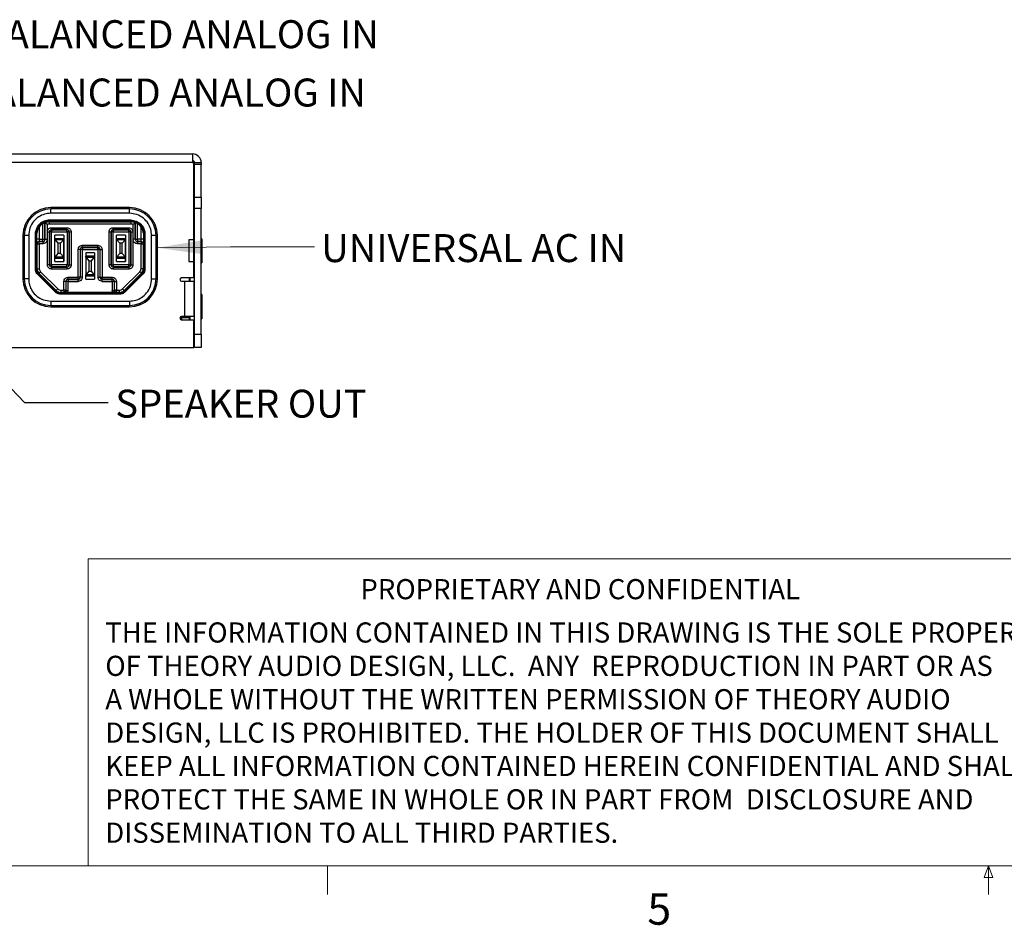
# Model space of a CAD drawing. Units: inches. Extents: x 0.4 to 16.6, y 0.2 to 10.8.
# Drawn here: x 5.6 to 8.5, y 0.2 to 2.9 of the extents above; entities that cross this region are included whole.
import ezdxf

# ---------------------------------------------------------------- set-up
doc = ezdxf.new("R2010")
doc.units = ezdxf.units.IN
doc.header["$MEASUREMENT"] = 0
doc.styles.add('SLDTEXTSTYLE0', font='TXT', dxfattribs={"width": 0.75})
doc.dimstyles.new('SLDDIMSTYLE1', dxfattribs={"dimtxt": 0.18, "dimasz": 0.13, "dimexe": 0, "dimexo": 0.0625, "dimgap": 0, "dimtad": 0, "dimtih": 1, "dimtoh": 1, "dimdec": 0, "dimrnd": 1e-09, "dimzin": 0, "dimdsep": 46, "dimtxsty": 'Standard', "dimsah": 1, "dimcen": 0.09, "dimadec": 0, "dimazin": 0, "dimtfac": 0.13, "dimtdec": 0, "dimtofl": 0, "dimtmove": 0, "dimatfit": 3, "dimfxl": 0, "dimfrac": 2, "dimtolj": 1, "dimtzin": 0, "dimarcsym": 0})

msp = doc.modelspace()

# ---------------------------------------------------------------- linework, layer by layer
at = {"color": 7, "linetype": 'Continuous', "lineweight": 25}
for p, q in [((3.2918, 2.5122), (6.1303, 2.5122)), ((6.1303, 2.5122), (6.1303, 2.4859)), ((6.1303, 2.4859), (3.2918, 2.4859)), ((6.1303, 2.4859), (6.1343, 2.4859)), ((6.1343, 2.2556), (6.1343, 2.4859)), ((6.1343, 2.4807), (6.1369, 2.4807)), ((6.1369, 2.4859), (6.1566, 2.4859)), ((6.1369, 2.4806), (6.1369, 2.4859)), ((6.1566, 2.4806), (6.1369, 2.4806)), ((6.1369, 2.3836), (6.1369, 2.4806)), ((6.1566, 2.4859), (6.1566, 2.4806)), ((6.1566, 2.3836), (6.1566, 2.4806)), ((6.1369, 2.4282), (6.1343, 2.4282)), ((6.1369, 2.3836), (6.1566, 2.3836)), ((6.1369, 2.3495), (6.1369, 2.3836)), ((6.1566, 2.3836), (6.1566, 2.3495)), ((5.9432, 2.3519), (5.7083, 2.3519)), ((5.9432, 2.3481), (5.7083, 2.3481)), ((5.7083, 2.335), (5.7083, 2.3481)), ((5.9432, 2.3481), (5.7083, 2.3481)), ((5.9432, 2.335), (5.9432, 2.3481)), ((6.1566, 2.3495), (6.1369, 2.3495)), ((6.1369, 1.9754), (6.1369, 2.3495)), ((6.1566, 1.9754), (6.1566, 2.3495)), ((5.9432, 2.335), (5.7083, 2.335)), ((5.6738, 2.2938), (5.6738, 2.2576)), ((5.6847, 2.2576), (5.6847, 2.3042)), ((5.6912, 2.3071), (5.6912, 2.3073)), ((5.6912, 2.2576), (5.6912, 2.3073)), ((5.6912, 2.3071), (5.6912, 2.2576)), ((5.6978, 2.3022), (5.6978, 2.2576)), ((5.9471, 2.3147), (5.7043, 2.3147)), ((5.7043, 2.3147), (5.7043, 2.3121)), ((5.9471, 2.3121), (5.7043, 2.3121)), ((5.7043, 2.3121), (5.7043, 2.3095)), ((5.7043, 2.3095), (5.9471, 2.3095)), ((5.7043, 2.3029), (5.7043, 2.3095)), ((5.9471, 2.3029), (5.7043, 2.3029)), ((5.7109, 2.2864), (5.7109, 2.2923)), ((5.7109, 2.2923), (5.7568, 2.2923)), ((5.7568, 2.2864), (5.7568, 2.2923)), ((5.7864, 2.3113), (5.7864, 2.3119)), ((5.7864, 2.3119), (5.8651, 2.3119)), ((5.7864, 2.3119), (5.7864, 2.3113)), ((5.8651, 2.3113), (5.7864, 2.3113)), ((5.8651, 2.3119), (5.8651, 2.3113)), ((5.8946, 2.2864), (5.8946, 2.2923)), ((5.8946, 2.2923), (5.9406, 2.2923)), ((5.9406, 2.2864), (5.9406, 2.2923)), ((5.9471, 2.3147), (5.9471, 2.3121)), ((5.9471, 2.3095), (5.9471, 2.3121)), ((5.9471, 2.3095), (5.9471, 2.3029)), ((5.9537, 2.2576), (5.9537, 2.3022)), ((5.9603, 2.3073), (5.9603, 2.2576)), ((5.9603, 2.2576), (5.9603, 2.3071)), ((5.9668, 2.2576), (5.9668, 2.3042)), ((5.9777, 2.2576), (5.9777, 2.2938)), ((5.6256, 2.2692), (5.6256, 2.1393)), ((5.6427, 2.2694), (5.6295, 2.2694)), ((5.6295, 2.2694), (5.6295, 2.1395)), ((5.6427, 2.2694), (5.6427, 2.1395)), ((5.663, 2.1647), (5.663, 2.2802)), ((5.6656, 2.28), (5.6656, 2.1651)), ((5.6672, 2.2757), (5.6656, 2.28)), ((5.6672, 2.2576), (5.6672, 2.2757)), ((5.6985, 2.1815), (5.6985, 2.2799)), ((5.6985, 2.2799), (5.7044, 2.2799)), ((5.7044, 2.2799), (5.7044, 2.1815)), ((5.7048, 2.2799), (5.7044, 2.2799)), ((5.7048, 2.1815), (5.7048, 2.2799)), ((5.7107, 2.2799), (5.7048, 2.2799)), ((5.7107, 2.1815), (5.7107, 2.2799)), ((5.7568, 2.2864), (5.7109, 2.2864)), ((5.7109, 2.2864), (5.7109, 2.286)), ((5.7109, 2.286), (5.7568, 2.286)), ((5.7109, 2.286), (5.7109, 2.2801)), ((5.7109, 2.2801), (5.7568, 2.2801)), ((5.747, 2.2697), (5.7208, 2.2697)), ((5.7208, 2.2595), (5.7208, 2.2697)), ((5.747, 2.2595), (5.7208, 2.2595)), ((5.7208, 2.2569), (5.7208, 2.2595)), ((5.747, 2.2697), (5.747, 2.1916)), ((5.747, 2.2697), (5.747, 2.2595)), ((5.747, 2.2595), (5.747, 2.2569)), ((5.7568, 2.286), (5.7568, 2.2864)), ((5.7568, 2.2801), (5.7568, 2.286)), ((5.7571, 2.2799), (5.7571, 2.1815)), ((5.763, 2.2799), (5.7571, 2.2799)), ((5.763, 2.2799), (5.763, 2.1815)), ((5.7634, 2.2799), (5.763, 2.2799)), ((5.7634, 2.1815), (5.7634, 2.2799)), ((5.7634, 2.2799), (5.7693, 2.2799)), ((5.7693, 2.2799), (5.7693, 2.1815)), ((5.8822, 2.1815), (5.8822, 2.2799)), ((5.8822, 2.2799), (5.8881, 2.2799)), ((5.8881, 2.2799), (5.8881, 2.1815)), ((5.8885, 2.2799), (5.8881, 2.2799)), ((5.8885, 2.1815), (5.8885, 2.2799)), ((5.8944, 2.2799), (5.8885, 2.2799)), ((5.8944, 2.1815), (5.8944, 2.2799)), ((5.9406, 2.2864), (5.8946, 2.2864)), ((5.8946, 2.2864), (5.8946, 2.286)), ((5.8946, 2.286), (5.9406, 2.286)), ((5.8946, 2.286), (5.8946, 2.2801)), ((5.8946, 2.2801), (5.9406, 2.2801)), ((5.9307, 2.2697), (5.9045, 2.2697)), ((5.9045, 2.2595), (5.9045, 2.2697)), ((5.9307, 2.2595), (5.9045, 2.2595)), ((5.9045, 2.2569), (5.9045, 2.2595)), ((5.9307, 2.2697), (5.9307, 2.1916)), ((5.9307, 2.2697), (5.9307, 2.2595)), ((5.9307, 2.2595), (5.9307, 2.2569)), ((5.9406, 2.286), (5.9406, 2.2864)), ((5.9406, 2.2801), (5.9406, 2.286)), ((5.9408, 2.2799), (5.9408, 2.1815)), ((5.9467, 2.2799), (5.9408, 2.2799)), ((5.9467, 2.2799), (5.9467, 2.1815)), ((5.9471, 2.2799), (5.9467, 2.2799)), ((5.9471, 2.1815), (5.9471, 2.2799)), ((5.9471, 2.2799), (5.953, 2.2799)), ((5.953, 2.2799), (5.953, 2.1815)), ((5.9859, 2.28), (5.9842, 2.2757)), ((5.9842, 2.2757), (5.9842, 2.2576)), ((5.9859, 2.1651), (5.9859, 2.28)), ((5.9885, 2.2802), (5.9885, 2.1647)), ((6.0088, 2.1395), (6.0088, 2.2694)), ((6.0219, 2.2694), (6.0088, 2.2694)), ((6.0219, 2.1395), (6.0219, 2.2694)), ((6.0259, 2.1393), (6.0259, 2.2692)), ((6.1579, 2.2595), (6.1566, 2.2595)), ((6.1579, 2.2595), (6.1579, 2.2571)), ((5.6738, 2.2576), (5.6672, 2.2576)), ((5.6676, 2.2444), (5.6673, 2.2444)), ((5.6676, 2.1698), (5.6676, 2.2444)), ((5.6676, 2.2444), (5.6741, 2.2444)), ((5.6727, 2.2509), (5.6739, 2.2511)), ((5.6738, 2.2576), (5.6847, 2.2576)), ((5.6739, 2.251), (5.6847, 2.251)), ((5.6739, 2.251), (5.6741, 2.251)), ((5.6741, 2.2444), (5.6741, 2.251)), ((5.6847, 2.251), (5.6741, 2.251)), ((5.6741, 2.2444), (5.6741, 2.1699)), ((5.6847, 2.2444), (5.6741, 2.2444)), ((5.6847, 2.2576), (5.6912, 2.2576)), ((5.6847, 2.251), (5.6847, 2.2576)), ((5.6847, 2.251), (5.6847, 2.2444)), ((5.6912, 2.2576), (5.6978, 2.2576)), ((5.7208, 2.2569), (5.7299, 2.2458)), ((5.747, 2.2569), (5.7208, 2.2569)), ((5.7208, 2.2044), (5.7208, 2.2569)), ((5.7208, 2.2569), (5.747, 2.2569)), ((5.7299, 2.2458), (5.7299, 2.2156)), ((5.7378, 2.2458), (5.7299, 2.2458)), ((5.7378, 2.2458), (5.747, 2.2569)), ((5.7378, 2.2156), (5.7378, 2.2458)), ((5.747, 2.2044), (5.747, 2.2569)), ((5.747, 2.2569), (5.747, 2.2569)), ((5.8028, 2.2339), (5.8028, 2.2398)), ((5.8028, 2.2398), (5.8487, 2.2398)), ((5.8487, 2.2339), (5.8028, 2.2339)), ((5.8028, 2.2339), (5.8028, 2.2335)), ((5.8028, 2.2335), (5.8487, 2.2335)), ((5.8028, 2.2335), (5.8028, 2.2276)), ((5.8487, 2.2339), (5.8487, 2.2398)), ((5.8487, 2.2335), (5.8487, 2.2339)), ((5.8487, 2.2276), (5.8487, 2.2335)), ((5.9045, 2.2569), (5.9137, 2.2458)), ((5.9307, 2.2569), (5.9045, 2.2569)), ((5.9045, 2.2044), (5.9045, 2.2569)), ((5.9045, 2.2569), (5.9307, 2.2569)), ((5.9137, 2.2458), (5.9137, 2.2156)), ((5.9215, 2.2458), (5.9137, 2.2458)), ((5.9215, 2.2458), (5.9307, 2.2569)), ((5.9215, 2.2156), (5.9215, 2.2458)), ((5.9307, 2.2044), (5.9307, 2.2569)), ((5.9307, 2.2569), (5.9307, 2.2569)), ((5.9603, 2.2576), (5.9537, 2.2576)), ((5.9603, 2.2576), (5.9668, 2.2576)), ((5.9777, 2.2576), (5.9668, 2.2576)), ((5.9668, 2.2576), (5.9668, 2.251)), ((5.9668, 2.251), (5.9776, 2.251)), ((5.9668, 2.251), (5.9668, 2.2444)), ((5.9774, 2.251), (5.9668, 2.251)), ((5.9774, 2.2444), (5.9668, 2.2444)), ((5.9774, 2.251), (5.9776, 2.251)), ((5.9774, 2.251), (5.9774, 2.2444)), ((5.9774, 2.1699), (5.9774, 2.2444)), ((5.9774, 2.2444), (5.9839, 2.2444)), ((5.9776, 2.2511), (5.9788, 2.2509)), ((5.9842, 2.2576), (5.9777, 2.2576)), ((5.9785, 2.2519), (5.9781, 2.251)), ((5.9839, 2.2444), (5.9839, 2.1698)), ((5.9841, 2.2444), (5.9839, 2.2444)), ((6.1349, 2.2556), (6.1192, 2.2556)), ((6.1192, 2.2556), (6.1192, 2.1913)), ((6.1349, 2.2234), (6.1349, 2.2556)), ((6.1579, 2.2571), (6.1579, 2.1874)), ((5.7299, 2.2156), (5.7208, 2.2044)), ((5.7208, 2.2044), (5.747, 2.2044)), ((5.747, 2.2044), (5.7208, 2.2044)), ((5.7208, 2.2018), (5.7208, 2.2044)), ((5.7208, 2.2018), (5.747, 2.2018)), ((5.7208, 2.1916), (5.7208, 2.2018)), ((5.7378, 2.2156), (5.7299, 2.2156)), ((5.747, 2.2044), (5.7378, 2.2156)), ((5.747, 2.2044), (5.747, 2.2018)), ((5.747, 2.1916), (5.747, 2.2018)), ((5.7963, 2.2274), (5.7904, 2.2274)), ((5.7904, 2.1454), (5.7904, 2.2274)), ((5.7963, 2.2274), (5.7963, 2.1454)), ((5.7966, 2.2274), (5.7963, 2.2274)), ((5.7966, 2.1454), (5.7966, 2.2274)), ((5.8025, 2.2274), (5.7966, 2.2274)), ((5.8025, 2.1454), (5.8025, 2.2274)), ((5.8028, 2.2276), (5.8487, 2.2276)), ((5.8389, 2.2172), (5.8126, 2.2172)), ((5.8126, 2.2172), (5.8126, 2.207)), ((5.8389, 2.207), (5.8126, 2.207)), ((5.8126, 2.2044), (5.8126, 2.207)), ((5.8389, 2.2044), (5.8126, 2.2044)), ((5.8126, 2.2044), (5.8218, 2.1933)), ((5.8126, 2.2044), (5.8126, 2.1519)), ((5.8126, 2.2044), (5.8389, 2.2044)), ((5.8297, 2.1933), (5.8389, 2.2044)), ((5.8389, 2.2172), (5.8389, 2.207)), ((5.8389, 2.2172), (5.8389, 2.1391)), ((5.8389, 2.207), (5.8389, 2.2044)), ((5.8389, 2.2044), (5.8389, 2.1519)), ((5.8389, 2.2044), (5.8389, 2.2044)), ((5.8489, 2.2274), (5.8489, 2.1454)), ((5.8548, 2.2274), (5.8489, 2.2274)), ((5.8548, 2.2274), (5.8548, 2.1454)), ((5.8552, 2.2274), (5.8548, 2.2274)), ((5.8552, 2.1454), (5.8552, 2.2274)), ((5.8552, 2.2274), (5.8611, 2.2274)), ((5.8611, 2.2274), (5.8611, 2.1454)), ((5.9137, 2.2156), (5.9045, 2.2044)), ((5.9045, 2.2044), (5.9307, 2.2044)), ((5.9307, 2.2044), (5.9045, 2.2044)), ((5.9045, 2.2018), (5.9045, 2.2044)), ((5.9045, 2.2018), (5.9307, 2.2018)), ((5.9045, 2.1916), (5.9045, 2.2018)), ((5.9215, 2.2156), (5.9137, 2.2156)), ((5.9307, 2.2044), (5.9215, 2.2156)), ((5.9307, 2.2044), (5.9307, 2.2018)), ((5.9307, 2.1916), (5.9307, 2.2018)), ((6.1349, 2.1913), (6.1349, 2.2234)), ((5.7044, 2.1815), (5.6985, 2.1815)), ((5.7044, 2.1815), (5.7048, 2.1815)), ((5.7048, 2.1815), (5.7107, 2.1815)), ((5.7568, 2.1812), (5.7109, 2.1812)), ((5.7109, 2.1812), (5.7109, 2.1753)), ((5.7568, 2.1753), (5.7109, 2.1753)), ((5.7109, 2.1753), (5.7109, 2.1749)), ((5.7109, 2.1749), (5.7568, 2.1749)), ((5.7109, 2.1749), (5.7109, 2.169)), ((5.7208, 2.1916), (5.747, 2.1916)), ((5.7568, 2.1753), (5.7568, 2.1812)), ((5.7568, 2.1749), (5.7568, 2.1753)), ((5.7568, 2.1749), (5.7568, 2.169)), ((5.7571, 2.1815), (5.763, 2.1815)), ((5.763, 2.1815), (5.7634, 2.1815)), ((5.7634, 2.1815), (5.7693, 2.1815)), ((5.8218, 2.1933), (5.8297, 2.1933)), ((5.8218, 2.1933), (5.8218, 2.1631)), ((5.8297, 2.1631), (5.8297, 2.1933)), ((5.8881, 2.1815), (5.8822, 2.1815)), ((5.8881, 2.1815), (5.8885, 2.1815)), ((5.8885, 2.1815), (5.8944, 2.1815)), ((5.9406, 2.1812), (5.8946, 2.1812)), ((5.8946, 2.1812), (5.8946, 2.1753)), ((5.9406, 2.1753), (5.8946, 2.1753)), ((5.8946, 2.1753), (5.8946, 2.1749)), ((5.8946, 2.1749), (5.9406, 2.1749)), ((5.8946, 2.1749), (5.8946, 2.169)), ((5.9045, 2.1916), (5.9307, 2.1916)), ((5.9406, 2.1753), (5.9406, 2.1812)), ((5.9406, 2.1749), (5.9406, 2.1753)), ((5.9406, 2.1749), (5.9406, 2.169)), ((5.9408, 2.1815), (5.9467, 2.1815)), ((5.9467, 2.1815), (5.9471, 2.1815)), ((5.9471, 2.1815), (5.953, 2.1815)), ((6.1192, 2.1913), (6.1349, 2.1913)), ((6.1343, 2.1427), (6.1343, 2.1913)), ((6.1343, 2.1723), (6.1369, 2.1723)), ((6.1566, 2.1874), (6.1579, 2.1874)), ((5.6696, 2.1529), (5.6715, 2.1548)), ((5.7211, 2.1015), (5.6696, 2.1529)), ((5.6733, 2.1566), (5.6715, 2.1548)), ((5.7229, 2.1033), (5.6715, 2.1548)), ((5.6733, 2.1566), (5.678, 2.1612)), ((5.7248, 2.1051), (5.6733, 2.1566)), ((5.678, 2.1612), (5.7294, 2.1098)), ((5.7568, 2.169), (5.7109, 2.169)), ((5.7601, 2.1387), (5.7601, 2.1447)), ((5.7601, 2.1447), (5.7897, 2.1447)), ((5.7897, 2.1387), (5.7897, 2.1447)), ((5.7963, 2.1454), (5.7904, 2.1454)), ((5.7963, 2.1454), (5.7966, 2.1454)), ((5.8025, 2.1454), (5.7966, 2.1454)), ((5.8218, 2.1631), (5.8126, 2.1519)), ((5.8126, 2.1519), (5.8389, 2.1519)), ((5.8389, 2.1519), (5.8126, 2.1519)), ((5.8126, 2.1493), (5.8126, 2.1519)), ((5.8126, 2.1493), (5.8389, 2.1493)), ((5.8126, 2.1391), (5.8126, 2.1493)), ((5.8218, 2.1631), (5.8297, 2.1631)), ((5.8389, 2.1519), (5.8297, 2.1631)), ((5.8389, 2.1519), (5.8389, 2.1493)), ((5.8389, 2.1493), (5.8389, 2.1391)), ((5.8489, 2.1454), (5.8548, 2.1454)), ((5.8548, 2.1454), (5.8552, 2.1454)), ((5.8552, 2.1454), (5.8611, 2.1454)), ((5.8618, 2.1387), (5.8618, 2.1447)), ((5.8618, 2.1447), (5.8914, 2.1447)), ((5.8914, 2.1387), (5.8914, 2.1447)), ((5.9406, 2.169), (5.8946, 2.169)), ((5.9221, 2.1098), (5.9735, 2.1612)), ((5.9782, 2.1566), (5.9267, 2.1051)), ((5.98, 2.1548), (5.9285, 2.1033)), ((5.9819, 2.1529), (5.9304, 2.1015)), ((5.9782, 2.1566), (5.9735, 2.1612)), ((5.98, 2.1548), (5.9782, 2.1566)), ((5.9819, 2.1529), (5.98, 2.1548)), ((6.1343, 2.1427), (6.0982, 2.1427)), ((6.1205, 2.1427), (6.1205, 2.1329)), ((6.1238, 2.1329), (6.1238, 2.1427)), ((5.6427, 2.1395), (5.6295, 2.1395)), ((5.7536, 2.1322), (5.7477, 2.1322)), ((5.7477, 2.1059), (5.7477, 2.1322)), ((5.7536, 2.1322), (5.7536, 2.1059)), ((5.754, 2.1322), (5.7536, 2.1322)), ((5.754, 2.1055), (5.754, 2.1322)), ((5.7599, 2.1322), (5.754, 2.1322)), ((5.7599, 2.1055), (5.7599, 2.1322)), ((5.7897, 2.1387), (5.7601, 2.1387)), ((5.7601, 2.1387), (5.7601, 2.1384)), ((5.7601, 2.1384), (5.7897, 2.1384)), ((5.7601, 2.1384), (5.7601, 2.1325)), ((5.7601, 2.1325), (5.7897, 2.1325)), ((5.7897, 2.1384), (5.7897, 2.1387)), ((5.7897, 2.1325), (5.7897, 2.1384)), ((5.8126, 2.1391), (5.8389, 2.1391)), ((5.8914, 2.1387), (5.8618, 2.1387)), ((5.8618, 2.1387), (5.8618, 2.1384)), ((5.8618, 2.1384), (5.8914, 2.1384)), ((5.8618, 2.1325), (5.8618, 2.1384)), ((5.8618, 2.1325), (5.8914, 2.1325)), ((5.8914, 2.1384), (5.8914, 2.1387)), ((5.8914, 2.1325), (5.8914, 2.1384)), ((5.8916, 2.1322), (5.8916, 2.1055)), ((5.8975, 2.1322), (5.8916, 2.1322)), ((5.8975, 2.1322), (5.8975, 2.1055)), ((5.8979, 2.1322), (5.8975, 2.1322)), ((5.8979, 2.1059), (5.8979, 2.1322)), ((5.8979, 2.1322), (5.9038, 2.1322)), ((5.9038, 2.1322), (5.9038, 2.1059)), ((6.0088, 2.1395), (6.0219, 2.1395)), ((6.0982, 2.1329), (6.108, 2.1329)), ((6.108, 2.0279), (6.108, 2.1329)), ((6.108, 2.1329), (6.1343, 2.1329)), ((6.1343, 2.1329), (6.1343, 2.0279)), ((6.1343, 2.1198), (6.1369, 2.1198)), ((5.7211, 2.1015), (5.7229, 2.1033)), ((5.7229, 2.1033), (5.7248, 2.1051)), ((5.7248, 2.1051), (5.7294, 2.1098)), ((5.7387, 2.1059), (5.7387, 2.0994)), ((5.7387, 2.1059), (5.7477, 2.1059)), ((5.7387, 2.0994), (5.7387, 2.0968)), ((5.7471, 2.0994), (5.7387, 2.0994)), ((5.7387, 2.0941), (5.7387, 2.0968)), ((5.9127, 2.0968), (5.7387, 2.0968)), ((5.9127, 2.0941), (5.7387, 2.0941)), ((5.7474, 2.0989), (5.7471, 2.0994)), ((5.7531, 2.0989), (5.7474, 2.0989)), ((5.7531, 2.0989), (5.7517, 2.1005)), ((5.7536, 2.1059), (5.754, 2.1055)), ((5.754, 2.1055), (5.7599, 2.1055)), ((5.8935, 2.0989), (5.758, 2.0989)), ((5.8916, 2.1055), (5.8975, 2.1055)), ((5.8975, 2.1055), (5.8979, 2.1059)), ((5.8984, 2.0989), (5.8998, 2.1005)), ((5.9041, 2.0989), (5.8984, 2.0989)), ((5.9038, 2.1059), (5.9127, 2.1059)), ((5.9044, 2.0994), (5.9041, 2.0989)), ((5.9127, 2.0994), (5.9044, 2.0994)), ((5.9127, 2.0994), (5.9127, 2.1059)), ((5.9127, 2.0968), (5.9127, 2.0994)), ((5.9127, 2.0941), (5.9127, 2.0968)), ((5.9267, 2.1051), (5.9221, 2.1098)), ((5.9267, 2.1051), (5.9285, 2.1033)), ((5.9304, 2.1015), (5.9285, 2.1033)), ((6.1579, 2.0935), (6.1566, 2.0935)), ((6.1579, 2.0935), (6.1579, 2.0911)), ((6.1579, 2.0911), (6.1579, 2.0213)), ((5.7083, 2.0738), (5.9432, 2.0738)), ((5.7083, 2.0738), (5.7083, 2.0607)), ((5.7083, 2.0607), (5.9432, 2.0607)), ((5.7083, 2.0566), (5.9432, 2.0566)), ((5.9432, 2.0738), (5.9432, 2.0607)), ((6.1343, 2.0673), (6.1369, 2.0673)), ((6.0935, 2.0246), (6.1211, 2.0246)), ((6.108, 2.0279), (6.0982, 2.0279)), ((6.0988, 2.0181), (6.0988, 2.0246)), ((6.1343, 2.0279), (6.108, 2.0279)), ((6.1205, 2.0246), (6.1205, 2.0181)), ((6.1211, 2.0279), (6.1211, 2.0246)), ((6.1238, 2.0181), (6.1238, 2.0279)), ((6.0982, 2.0181), (6.1343, 2.0181)), ((6.1238, 2.0213), (6.1205, 2.0213)), ((6.1343, 1.936), (6.1343, 2.0181)), ((6.1343, 2.0148), (6.1369, 2.0148)), ((6.1369, 2.0082), (6.1343, 2.0082)), ((6.1566, 2.0213), (6.1579, 2.0213)), ((6.1369, 1.9754), (6.1566, 1.9754)), ((6.1369, 1.936), (6.1369, 1.9754)), ((6.1566, 1.9754), (6.1566, 1.936)), ((3.2878, 1.936), (6.1343, 1.936)), ((6.1343, 1.9518), (6.1369, 1.9518)), ((6.1566, 1.936), (6.1369, 1.936))]:
    msp.add_line(p, q, dxfattribs=at)
at = {"color": 7, "linetype": 'Continuous', "lineweight": 18}
for p, q in [((5.8196, 0.3921), (5.8196, 1.3064)), ((8.5674, 1.3064), (5.8196, 1.3064)), ((16.3763, 0.3921), (0.6263, 0.3921)), ((6.5323, 0.3921), (6.5323, 0.3073)), ((8.4878, 0.3575), (8.501, 0.3921)), ((8.501, 0.3921), (8.501, 0.3073)), ((8.501, 0.3921), (8.5136, 0.3575)), ((8.5136, 0.3575), (8.4878, 0.3575))]:
    msp.add_line(p, q, dxfattribs=at)
at = {"color": 7, "linetype": 'Continuous', "lineweight": 25, "flags": 128}
for points in [[(5.7083, 2.3481), (5.6929, 2.3466), (5.6892, 2.3458)], [(6.1343, 1.9386), (6.1364, 1.9394), (6.1369, 1.9395)]]:
    msp.add_lwpolyline(points, dxfattribs=at)
at = {"color": 7, "linetype": 'Continuous', "lineweight": 0, "flags": 128}
msp.add_lwpolyline([(6.4934, 2.235), (6.2434, 2.235), (6.0259, 2.2325)], dxfattribs=at)
at = {"color": 7, "linetype": 'Continuous', "lineweight": 25}
for centre, radius, start, end in [((6.1303, 2.4859), 0.0262, 0, 90), ((6.1303, 2.4859), 0.00656, 0, 90), ((5.7083, 2.2692), 0.0827, 90, 180), ((5.7083, 2.2694), 0.0787, 90, 180), ((5.9432, 2.2692), 0.0827, 0, 90), ((5.9432, 2.2694), 0.0787, 360, 90), ((5.9432, 2.2694), 0.0787, 360, 90), ((5.7043, 2.2727), 0.0394, 90, 169.2582), ((5.7043, 2.2727), 0.0372, 121.9904, 145.2716), ((5.7043, 2.2727), 0.0368, 90, 110.8852), ((5.9471, 2.2727), 0.0394, 10.7418, 90), ((5.9471, 2.2727), 0.0368, 69.1149, 90), ((5.9471, 2.2727), 0.0372, 34.7284, 58.0096), ((5.7109, 2.2799), 0.00651, 90, 180), ((5.7109, 2.2799), 0.00613, 90, 180), ((5.7109, 2.2799), 0.000226, 90, 180), ((5.7568, 2.2799), 0.00651, 360, 90), ((5.7568, 2.2799), 0.00613, 0, 90), ((5.8946, 2.2799), 0.00651, 90, 180), ((5.8946, 2.2799), 0.00613, 90, 180), ((5.8946, 2.2799), 0.000226, 90, 180), ((5.9406, 2.2799), 0.00651, 0, 90), ((5.9406, 2.2799), 0.00613, 0, 90), ((5.6739, 2.2444), 0.00656, 90.0008, 180.0008), ((5.6741, 2.2444), 0.00656, 90.0008, 180.0008), ((5.6847, 2.2576), 0.00656, 270, 360), ((5.6847, 2.2576), 0.00656, 270, 0), ((5.8028, 2.2274), 0.00651, 90, 180), ((5.8028, 2.2274), 0.00613, 90, 180), ((5.8487, 2.2274), 0.00651, 0, 90), ((5.8487, 2.2274), 0.00613, 0, 90), ((5.9668, 2.2576), 0.00656, 180, 270), ((5.9668, 2.2576), 0.00656, 180, 270), ((5.9774, 2.2444), 0.00656, 359.9992, 89.9992), ((5.9776, 2.2444), 0.00656, 359.9992, 89.9992), ((6.1349, 2.2576), 0.00197, 270, 0), ((5.7109, 2.1815), 0.00651, 180, 270), ((5.7109, 2.1815), 0.00613, 180, 270), ((5.7568, 2.1815), 0.00613, 270, 0), ((5.7568, 2.1815), 0.00651, 270, 360), ((5.8946, 2.1815), 0.00651, 180, 270), ((5.8946, 2.1815), 0.00613, 180, 270), ((5.9406, 2.1815), 0.00613, 270, 360), ((5.9406, 2.1815), 0.00651, 270, 0), ((6.1349, 2.1893), 0.00197, 0, 90), ((5.6873, 2.1706), 0.0224, 194.2794, 225), ((5.6873, 2.1706), 0.0198, 182.3809, 225), ((5.7897, 2.1454), 0.00699, 270, 0), ((5.7897, 2.1454), 0.00661, 270, 0), ((5.8618, 2.1454), 0.00699, 180, 270), ((5.8618, 2.1454), 0.00661, 180, 270), ((5.9642, 2.1706), 0.0198, 315, 357.6198), ((5.9642, 2.1706), 0.0224, 315, 345.7206), ((6.0982, 2.1378), 0.00492, 90, 270), ((5.7083, 2.1393), 0.0827, 180, 270), ((5.7083, 2.1395), 0.0787, 180, 270), ((5.7601, 2.1322), 0.00651, 90, 180), ((5.7601, 2.1322), 0.00613, 90, 180), ((5.8914, 2.1322), 0.00651, 0, 90), ((5.8914, 2.1322), 0.00613, 0, 90), ((5.9432, 2.1395), 0.0787, 270, 360), ((5.9432, 2.1393), 0.0827, 270, 0), ((5.9432, 2.1395), 0.0787, 284.0362, 360), ((5.7387, 2.1191), 0.0224, 225, 270), ((5.7387, 2.1191), 0.0198, 225, 270), ((5.9127, 2.1191), 0.0198, 270, 315), ((5.9127, 2.1191), 0.0224, 270, 315), ((6.0982, 2.023), 0.00492, 90, 270), ((6.1211, 1.9518), 0.0157, 326.4427, 0)]:
    msp.add_arc(centre, radius, start, end, dxfattribs=at)
for points, knots in [([(5.7083, 2.335), (5.7021, 2.3345), (5.6895, 2.3335), (5.6717, 2.325), (5.656, 2.311), (5.6448, 2.2916), (5.6434, 2.2766), (5.6427, 2.2694)], [0, 0, 0, 0, 0.179068, 0.367146, 0.563357, 0.789747, 1, 1, 1, 1]), ([(6.0088, 2.2694), (6.0083, 2.2755), (6.0073, 2.2881), (5.9988, 2.3059), (5.9848, 2.3216), (5.9654, 2.3328), (5.9504, 2.3343), (5.9432, 2.335)], [0, 0, 0, 0, 0.179068, 0.367146, 0.563357, 0.789747, 1, 1, 1, 1]), ([(5.7043, 2.3147), (5.699, 2.3141), (5.6881, 2.3129), (5.675, 2.3039), (5.6664, 2.2925), (5.6641, 2.2842), (5.663, 2.2802)], [0, 0, 0, 0, 0.272424, 0.561874, 0.787576, 1, 1, 1, 1]), ([(5.6738, 2.2938), (5.6729, 2.2923), (5.671, 2.2894), (5.6694, 2.2855), (5.6685, 2.2826), (5.6681, 2.2811), (5.668, 2.2803), (5.6677, 2.2793), (5.6675, 2.278), (5.6673, 2.2766), (5.6673, 2.276), (5.6673, 2.2757), (5.6672, 2.2757), (5.6672, 2.2757), (5.6672, 2.2757)], [0, 0, 0, 0, 0.2499943, 0.500124, 0.6243784, 0.7081394, 0.7339017, 0.7489161, 0.8743868, 0.9373282, 0.9754239, 0.9889054, 0.994654, 1, 1, 1, 1]), ([(5.6912, 2.3073), (5.6912, 2.3073), (5.6911, 2.3073), (5.6907, 2.3072), (5.69, 2.3069), (5.6889, 2.3064), (5.6871, 2.3056), (5.6855, 2.3047), (5.6847, 2.3042)], [0, 0, 0, 0, 0.1258657, 0.2507398, 0.3754388, 0.5007827, 0.7363986, 1, 1, 1, 1]), ([(5.6912, 2.3071), (5.6912, 2.3071), (5.6912, 2.3071), (5.6912, 2.3071), (5.6912, 2.3071)], [0, 0, 0, 0, 0.560001, 1, 1, 1, 1]), ([(5.6912, 2.3071), (5.6913, 2.307), (5.6913, 2.307), (5.6918, 2.3067), (5.6925, 2.3062), (5.6937, 2.3053), (5.6955, 2.304), (5.697, 2.3028), (5.6978, 2.3022)], [0, 0, 0, 0, 0.118827, 0.240629, 0.3674, 0.500544, 0.733241, 1, 1, 1, 1]), ([(5.7043, 2.3029), (5.7031, 2.3029), (5.7009, 2.3028), (5.6987, 2.3024), (5.6978, 2.3022)], [0, 0, 0, 0, 0.559822, 1, 1, 1, 1]), ([(5.6985, 2.2799), (5.6987, 2.2816), (5.6992, 2.2853), (5.7025, 2.2895), (5.7067, 2.2919), (5.7095, 2.2922), (5.7109, 2.2923)], [0, 0, 0, 0, 0.2711863, 0.5618279, 0.7885615, 1, 1, 1, 1]), ([(5.7568, 2.2923), (5.7586, 2.2921), (5.7623, 2.2916), (5.7664, 2.2883), (5.7688, 2.2841), (5.7691, 2.2812), (5.7693, 2.2799)], [0, 0, 0, 0, 0.271186, 0.561828, 0.788562, 1, 1, 1, 1]), ([(5.8822, 2.2799), (5.8824, 2.2816), (5.8829, 2.2853), (5.8863, 2.2895), (5.8904, 2.2919), (5.8933, 2.2922), (5.8946, 2.2923)], [0, 0, 0, 0, 0.271186, 0.561828, 0.788562, 1, 1, 1, 1]), ([(5.9406, 2.2923), (5.9423, 2.2921), (5.946, 2.2916), (5.9502, 2.2883), (5.9526, 2.2841), (5.9529, 2.2812), (5.953, 2.2799)], [0, 0, 0, 0, 0.2711863, 0.5618279, 0.7885615, 1, 1, 1, 1]), ([(5.9471, 2.3147), (5.9525, 2.3141), (5.9634, 2.3129), (5.9764, 2.3039), (5.9851, 2.2925), (5.9874, 2.2843), (5.9885, 2.2802)], [0, 0, 0, 0, 0.273159, 0.561472, 0.786672, 1, 1, 1, 1]), ([(5.9537, 2.3022), (5.9525, 2.3024), (5.9503, 2.3028), (5.9481, 2.3029), (5.9471, 2.3029)], [0, 0, 0, 0, 0.559822, 1, 1, 1, 1]), ([(5.9537, 2.3022), (5.9545, 2.3028), (5.956, 2.304), (5.9578, 2.3053), (5.959, 2.3062), (5.9597, 2.3067), (5.9602, 2.307), (5.9602, 2.307), (5.9603, 2.3071)], [0, 0, 0, 0, 0.266743, 0.499482, 0.632609, 0.75937, 0.881168, 1, 1, 1, 1]), ([(5.9668, 2.3042), (5.966, 2.3047), (5.9644, 2.3056), (5.9626, 2.3064), (5.9614, 2.3069), (5.9608, 2.3072), (5.9603, 2.3073), (5.9603, 2.3073), (5.9603, 2.3073)], [0, 0, 0, 0, 0.2630592, 0.4982564, 0.6238283, 0.7487601, 0.8738768, 1, 1, 1, 1]), ([(5.9842, 2.2757), (5.9842, 2.2757), (5.9842, 2.2757), (5.9842, 2.2759), (5.9841, 2.2771), (5.9836, 2.2803), (5.9824, 2.2848), (5.9804, 2.2895), (5.9785, 2.2925), (5.9777, 2.2938)], [0, 0, 0, 0, 0.0078886, 0.0172843, 0.0426762, 0.2507017, 0.4993981, 0.7689592, 1, 1, 1, 1]), ([(5.6656, 2.28), (5.6656, 2.28), (5.6655, 2.28), (5.6652, 2.2801), (5.6647, 2.2801), (5.6642, 2.2801), (5.6636, 2.2802), (5.6632, 2.2802), (5.663, 2.2802)], [0, 0, 0, 0, 0.194378, 0.425281, 0.555076, 0.694127, 0.842434, 1, 1, 1, 1]), ([(5.7571, 2.2799), (5.7571, 2.2799), (5.7571, 2.2799), (5.757, 2.28), (5.757, 2.2801), (5.7569, 2.2801), (5.7569, 2.2801), (5.7568, 2.2801)], [0, 0, 0, 0, 0.206787, 0.386415, 0.553819, 0.759705, 1, 1, 1, 1]), ([(5.9408, 2.2799), (5.9408, 2.2799), (5.9408, 2.2799), (5.9408, 2.28), (5.9407, 2.2801), (5.9407, 2.2801), (5.9406, 2.2801), (5.9406, 2.2801)], [0, 0, 0, 0, 0.206787, 0.386415, 0.553819, 0.759705, 1, 1, 1, 1]), ([(5.9859, 2.28), (5.9859, 2.28), (5.986, 2.28), (5.9863, 2.28), (5.9867, 2.2801), (5.9872, 2.2801), (5.9878, 2.2802), (5.9883, 2.2802), (5.9885, 2.2802)], [0, 0, 0, 0, 0.240228, 0.367647, 0.499619, 0.694522, 0.833532, 1, 1, 1, 1]), ([(5.6673, 2.2444), (5.6673, 2.2447), (5.6673, 2.2452), (5.6673, 2.2487), (5.6673, 2.2531), (5.6672, 2.2561), (5.6672, 2.2576)], [0, 0, 0, 0, 0.271193, 0.561839, 0.788564, 1, 1, 1, 1]), ([(5.6738, 2.2576), (5.6738, 2.2569), (5.6738, 2.2554), (5.6738, 2.2537), (5.6738, 2.2524), (5.6739, 2.2517), (5.6739, 2.2511), (5.6739, 2.251), (5.6739, 2.251)], [0, 0, 0, 0, 0.1986064, 0.4309928, 0.5604673, 0.6984639, 0.844977, 1, 1, 1, 1]), ([(5.6978, 2.2576), (5.6976, 2.2557), (5.6971, 2.2518), (5.6935, 2.2474), (5.6891, 2.2449), (5.6861, 2.2446), (5.6847, 2.2444)], [0, 0, 0, 0, 0.27119, 0.561835, 0.788563, 1, 1, 1, 1]), ([(5.7904, 2.2274), (5.7906, 2.2291), (5.791, 2.2328), (5.7944, 2.237), (5.7986, 2.2394), (5.8014, 2.2397), (5.8028, 2.2398)], [0, 0, 0, 0, 0.271186, 0.561828, 0.788562, 1, 1, 1, 1]), ([(5.8487, 2.2398), (5.8505, 2.2396), (5.8541, 2.2391), (5.8583, 2.2358), (5.8607, 2.2316), (5.861, 2.2288), (5.8611, 2.2274)], [0, 0, 0, 0, 0.271186, 0.561828, 0.788562, 1, 1, 1, 1]), ([(5.9668, 2.2444), (5.965, 2.2447), (5.9611, 2.2452), (5.9567, 2.2487), (5.9541, 2.2531), (5.9538, 2.2561), (5.9537, 2.2576)], [0, 0, 0, 0, 0.2711896, 0.561835, 0.7885634, 1, 1, 1, 1]), ([(5.9776, 2.251), (5.9776, 2.251), (5.9776, 2.2511), (5.9776, 2.2517), (5.9776, 2.2524), (5.9776, 2.2537), (5.9777, 2.2554), (5.9777, 2.2569), (5.9777, 2.2576)], [0, 0, 0, 0, 0.155023, 0.301536, 0.439533, 0.569007, 0.801394, 1, 1, 1, 1]), ([(5.9842, 2.2576), (5.9842, 2.2557), (5.9842, 2.2518), (5.9842, 2.2474), (5.9842, 2.2449), (5.9841, 2.2446), (5.9841, 2.2444)], [0, 0, 0, 0, 0.271186, 0.5618296, 0.7885588, 1, 1, 1, 1]), ([(5.8028, 2.2276), (5.8027, 2.2276), (5.8027, 2.2276), (5.8026, 2.2276), (5.8026, 2.2275), (5.8026, 2.2275), (5.8026, 2.2274), (5.8025, 2.2274)], [0, 0, 0, 0, 0.206787, 0.386415, 0.553819, 0.759705, 1, 1, 1, 1]), ([(5.8489, 2.2274), (5.8489, 2.2274), (5.8489, 2.2275), (5.8489, 2.2275), (5.8489, 2.2276), (5.8488, 2.2276), (5.8487, 2.2276), (5.8487, 2.2276)], [0, 0, 0, 0, 0.206787, 0.386415, 0.553819, 0.759705, 1, 1, 1, 1]), ([(5.6676, 2.1698), (5.6676, 2.1698), (5.6678, 2.1698), (5.6689, 2.1698), (5.6702, 2.1698), (5.6714, 2.1698), (5.6727, 2.1699), (5.6736, 2.1699), (5.6741, 2.1699)], [0, 0, 0, 0, 0.222542, 0.462923, 0.590421, 0.722434, 0.85896, 1, 1, 1, 1]), ([(5.6741, 2.1699), (5.6744, 2.1681), (5.6749, 2.1648), (5.677, 2.1623), (5.678, 2.1612)], [0, 0, 0, 0, 0.559494, 1, 1, 1, 1]), ([(5.7109, 2.169), (5.7091, 2.1693), (5.7055, 2.1697), (5.7013, 2.1731), (5.6989, 2.1772), (5.6986, 2.1801), (5.6985, 2.1815)], [0, 0, 0, 0, 0.271186, 0.561828, 0.788562, 1, 1, 1, 1]), ([(5.7107, 2.1815), (5.7107, 2.1814), (5.7107, 2.1814), (5.7107, 2.1813), (5.7108, 2.1813), (5.7108, 2.1812), (5.7109, 2.1812), (5.7109, 2.1812)], [0, 0, 0, 0, 0.206787, 0.386415, 0.553819, 0.759705, 1, 1, 1, 1]), ([(5.7568, 2.1812), (5.7569, 2.1812), (5.7569, 2.1812), (5.757, 2.1813), (5.757, 2.1813), (5.7571, 2.1814), (5.7571, 2.1814), (5.7571, 2.1815)], [0, 0, 0, 0, 0.206787, 0.386415, 0.553819, 0.759705, 1, 1, 1, 1]), ([(5.7693, 2.1815), (5.769, 2.1797), (5.7686, 2.176), (5.7652, 2.1719), (5.7611, 2.1694), (5.7582, 2.1692), (5.7568, 2.169)], [0, 0, 0, 0, 0.271186, 0.561828, 0.788562, 1, 1, 1, 1]), ([(5.8946, 2.169), (5.8929, 2.1693), (5.8892, 2.1697), (5.8851, 2.1731), (5.8826, 2.1772), (5.8824, 2.1801), (5.8822, 2.1815)], [0, 0, 0, 0, 0.271186, 0.561828, 0.788562, 1, 1, 1, 1]), ([(5.8944, 2.1815), (5.8944, 2.1814), (5.8944, 2.1814), (5.8944, 2.1813), (5.8945, 2.1813), (5.8946, 2.1812), (5.8946, 2.1812), (5.8946, 2.1812)], [0, 0, 0, 0, 0.206787, 0.386415, 0.553819, 0.759705, 1, 1, 1, 1]), ([(5.9406, 2.1812), (5.9406, 2.1812), (5.9406, 2.1812), (5.9407, 2.1813), (5.9408, 2.1813), (5.9408, 2.1814), (5.9408, 2.1814), (5.9408, 2.1815)], [0, 0, 0, 0, 0.2067868, 0.3864154, 0.5538193, 0.7597055, 1, 1, 1, 1]), ([(5.953, 2.1815), (5.9528, 2.1797), (5.9523, 2.176), (5.949, 2.1719), (5.9448, 2.1694), (5.9419, 2.1692), (5.9406, 2.169)], [0, 0, 0, 0, 0.271186, 0.561828, 0.788562, 1, 1, 1, 1]), ([(5.9735, 2.1612), (5.9747, 2.1627), (5.9767, 2.1652), (5.9772, 2.1685), (5.9774, 2.1699)], [0, 0, 0, 0, 0.559494, 1, 1, 1, 1]), ([(5.9839, 2.1698), (5.9839, 2.1698), (5.9838, 2.1698), (5.9833, 2.1698), (5.982, 2.1698), (5.9798, 2.1698), (5.9782, 2.1699), (5.9774, 2.1699)], [0, 0, 0, 0, 0.132542, 0.263049, 0.516712, 0.762367, 1, 1, 1, 1]), ([(5.663, 2.1647), (5.6632, 2.1648), (5.6636, 2.1648), (5.6643, 2.1649), (5.6648, 2.165), (5.6652, 2.165), (5.6655, 2.165), (5.6656, 2.1651), (5.6656, 2.1651)], [0, 0, 0, 0, 0.160634, 0.297721, 0.500477, 0.63191, 0.75912, 1, 1, 1, 1]), ([(5.6696, 2.1529), (5.6679, 2.1549), (5.6649, 2.1584), (5.6636, 2.1628), (5.663, 2.1647)], [0, 0, 0, 0, 0.559197, 1, 1, 1, 1]), ([(5.6656, 2.1651), (5.6659, 2.1656), (5.6665, 2.1665), (5.6671, 2.1677), (5.6674, 2.1692), (5.6676, 2.1698)], [0, 0, 0, 0, 0.500002, 0.830974, 1, 1, 1, 1]), ([(5.7477, 2.1322), (5.7479, 2.134), (5.7484, 2.1377), (5.7517, 2.1418), (5.7559, 2.1442), (5.7588, 2.1445), (5.7601, 2.1447)], [0, 0, 0, 0, 0.271186, 0.561828, 0.788562, 1, 1, 1, 1]), ([(5.8025, 2.1454), (5.8023, 2.1435), (5.8018, 2.1397), (5.7984, 2.1354), (5.794, 2.1329), (5.7911, 2.1326), (5.7897, 2.1325)], [0, 0, 0, 0, 0.271189, 0.561833, 0.788563, 1, 1, 1, 1]), ([(5.7897, 2.1447), (5.7898, 2.1447), (5.79, 2.1447), (5.7902, 2.1449), (5.7903, 2.1451), (5.7903, 2.1453), (5.7904, 2.1454)], [0, 0, 0, 0, 0.282058, 0.554013, 0.770913, 1, 1, 1, 1]), ([(5.8618, 2.1325), (5.86, 2.1327), (5.8562, 2.1332), (5.8519, 2.1366), (5.8494, 2.141), (5.8491, 2.1439), (5.8489, 2.1454)], [0, 0, 0, 0, 0.2711886, 0.5618328, 0.7885628, 1, 1, 1, 1]), ([(5.8611, 2.1454), (5.8611, 2.1453), (5.8612, 2.1451), (5.8613, 2.1448), (5.8616, 2.1447), (5.8617, 2.1447), (5.8618, 2.1447)], [0, 0, 0, 0, 0.282058, 0.5540127, 0.7709127, 1, 1, 1, 1]), ([(5.8914, 2.1447), (5.8931, 2.1444), (5.8968, 2.144), (5.9009, 2.1406), (5.9034, 2.1365), (5.9036, 2.1336), (5.9038, 2.1322)], [0, 0, 0, 0, 0.271186, 0.561828, 0.788562, 1, 1, 1, 1]), ([(5.9885, 2.1647), (5.9877, 2.1623), (5.9863, 2.1579), (5.9832, 2.1544), (5.9819, 2.1529)], [0, 0, 0, 0, 0.559197, 1, 1, 1, 1]), ([(5.9839, 2.1698), (5.984, 2.1692), (5.9844, 2.1677), (5.985, 2.1665), (5.9855, 2.1656), (5.9859, 2.1651)], [0, 0, 0, 0, 0.1690355, 0.499997, 1, 1, 1, 1]), ([(5.9885, 2.1647), (5.9882, 2.1648), (5.9878, 2.1648), (5.9872, 2.1649), (5.9867, 2.165), (5.9863, 2.165), (5.986, 2.1651), (5.9859, 2.1651), (5.9859, 2.1651)], [0, 0, 0, 0, 0.177932, 0.320772, 0.500497, 0.633642, 0.761412, 1, 1, 1, 1]), ([(5.6427, 2.1395), (5.6432, 2.1333), (5.6442, 2.1207), (5.6527, 2.1029), (5.6667, 2.0872), (5.6861, 2.076), (5.7011, 2.0745), (5.7083, 2.0738)], [0, 0, 0, 0, 0.179068, 0.367146, 0.563357, 0.789747, 1, 1, 1, 1]), ([(5.7601, 2.1325), (5.7601, 2.1325), (5.7601, 2.1325), (5.76, 2.1324), (5.7599, 2.1324), (5.7599, 2.1323), (5.7599, 2.1323), (5.7599, 2.1322)], [0, 0, 0, 0, 0.206787, 0.386415, 0.553819, 0.759705, 1, 1, 1, 1]), ([(5.8916, 2.1322), (5.8916, 2.1323), (5.8916, 2.1323), (5.8916, 2.1324), (5.8915, 2.1324), (5.8914, 2.1325), (5.8914, 2.1325), (5.8914, 2.1325)], [0, 0, 0, 0, 0.206787, 0.386415, 0.553819, 0.759705, 1, 1, 1, 1]), ([(5.9432, 2.0738), (5.9493, 2.0743), (5.9619, 2.0754), (5.9797, 2.0838), (5.9955, 2.0979), (6.0067, 2.1172), (6.0081, 2.1322), (6.0088, 2.1395)], [0, 0, 0, 0, 0.179068, 0.367146, 0.563357, 0.789747, 1, 1, 1, 1]), ([(5.7387, 2.0941), (5.735, 2.0946), (5.7284, 2.0953), (5.7233, 2.0996), (5.7211, 2.1015)], [0, 0, 0, 0, 0.559722, 1, 1, 1, 1]), ([(5.7294, 2.1098), (5.731, 2.1086), (5.7337, 2.1064), (5.7372, 2.1061), (5.7387, 2.1059)], [0, 0, 0, 0, 0.559465, 1, 1, 1, 1]), ([(5.7471, 2.0994), (5.7476, 2.0994), (5.7486, 2.0995), (5.75, 2.1), (5.7512, 2.1008), (5.7524, 2.102), (5.7534, 2.1037), (5.7535, 2.1052), (5.7536, 2.1059)], [0, 0, 0, 0, 0.155006, 0.301481, 0.439429, 0.568854, 0.801209, 1, 1, 1, 1]), ([(5.7477, 2.1059), (5.7477, 2.1051), (5.7477, 2.1038), (5.7476, 2.1023), (5.7475, 2.1011), (5.7474, 2.1001), (5.7472, 2.0995), (5.7471, 2.0994), (5.7471, 2.0994)], [0, 0, 0, 0, 0.242057, 0.368868, 0.499213, 0.7092, 0.844599, 1, 1, 1, 1]), ([(5.7517, 2.1005), (5.7511, 2.1001), (5.7498, 2.0992), (5.7482, 2.099), (5.7474, 2.0989)], [0, 0, 0, 0, 0.4889639, 1, 1, 1, 1]), ([(5.754, 2.1055), (5.754, 2.105), (5.7539, 2.104), (5.7534, 2.1027), (5.7527, 2.1015), (5.752, 2.1008), (5.7517, 2.1005)], [0, 0, 0, 0, 0.262429, 0.516571, 0.762427, 1, 1, 1, 1]), ([(5.758, 2.0989), (5.7572, 2.0989), (5.7555, 2.0989), (5.7539, 2.0989), (5.7531, 2.0989)], [0, 0, 0, 0, 0.477928, 1, 1, 1, 1]), ([(5.758, 2.0989), (5.7586, 2.1), (5.7597, 2.1021), (5.7598, 2.1045), (5.7599, 2.1055)], [0, 0, 0, 0, 0.5584325, 1, 1, 1, 1]), ([(5.8935, 2.0989), (5.8929, 2.1), (5.8918, 2.1021), (5.8916, 2.1045), (5.8916, 2.1055)], [0, 0, 0, 0, 0.558797, 1, 1, 1, 1]), ([(5.8984, 2.0989), (5.8975, 2.0989), (5.896, 2.0989), (5.8943, 2.0989), (5.8935, 2.0989)], [0, 0, 0, 0, 0.522072, 1, 1, 1, 1]), ([(5.8998, 2.1005), (5.8994, 2.1008), (5.8988, 2.1015), (5.8981, 2.1027), (5.8976, 2.104), (5.8975, 2.105), (5.8975, 2.1055)], [0, 0, 0, 0, 0.2375731, 0.483429, 0.7375705, 1, 1, 1, 1]), ([(5.8979, 2.1059), (5.8979, 2.1052), (5.8981, 2.1037), (5.8991, 2.102), (5.9003, 2.1008), (5.9015, 2.1), (5.9029, 2.0995), (5.9039, 2.0994), (5.9044, 2.0994)], [0, 0, 0, 0, 0.198794, 0.431151, 0.560576, 0.698522, 0.844996, 1, 1, 1, 1]), ([(5.9041, 2.0989), (5.9032, 2.099), (5.9017, 2.0992), (5.9004, 2.1001), (5.8998, 2.1005)], [0, 0, 0, 0, 0.511036, 1, 1, 1, 1]), ([(5.9044, 2.0994), (5.9044, 2.0994), (5.9043, 2.0995), (5.9041, 2.1001), (5.904, 2.1011), (5.9039, 2.1023), (5.9038, 2.1038), (5.9038, 2.1051), (5.9038, 2.1059)], [0, 0, 0, 0, 0.1554266, 0.2908341, 0.5007873, 0.6311442, 0.7579587, 1, 1, 1, 1]), ([(5.9127, 2.1059), (5.9147, 2.1062), (5.9182, 2.1066), (5.9209, 2.1088), (5.9221, 2.1098)], [0, 0, 0, 0, 0.559465, 1, 1, 1, 1]), ([(5.9304, 2.1015), (5.9275, 2.0991), (5.9222, 2.095), (5.9156, 2.0944), (5.9127, 2.0941)], [0, 0, 0, 0, 0.559722, 1, 1, 1, 1])]:
    msp.add_open_spline(points, degree=3, knots=knots, dxfattribs=at)
for points in [[(5.7536, 2.1059), (5.7535, 2.1059), (5.7533, 2.1059), (5.752, 2.1059), (5.75, 2.1059), (5.7485, 2.1059), (5.7477, 2.1059)], [(5.9038, 2.1059), (5.903, 2.1059), (5.9015, 2.1059), (5.8995, 2.1059), (5.8982, 2.1059), (5.898, 2.1059), (5.8979, 2.1059)]]:
    msp.add_open_spline(points, degree=3, dxfattribs=at)
at = {"color": 7, "linetype": 'Continuous', "lineweight": 0}
msp.add_solid([(6.0259, 2.2325), (6.1561, 2.214), (6.1556, 2.254)], dxfattribs=at)

# ---------------------------------------------------------------- texts
at = {"color": 7, "linetype": 'Continuous', "lineweight": 0, "attachment_point": 1, "style": 'SLDTEXTSTYLE0'}
for s, insert, char_height in [('UNBALANCED ANALOG IN', (5.3353, 2.91), 0.083333), ('BALANCED ANALOG IN', (5.4614, 2.7363), 0.083333), ('UNIVERSAL AC IN', (6.5138, 2.2731), 0.083333), ('SPEAKER OUT', (5.9007, 1.8099), 0.083333), ('PROPRIETARY AND CONFIDENTIAL', (6.6307, 1.246), 0.06), ('THE INFORMATION CONTAINED IN THIS DRAWING IS THE SOLE PROPERTY', (5.8709, 1.117), 0.06), ('OF THEORY AUDIO DESIGN, LLC.  ANY  REPRODUCTION IN PART OR AS', (5.8709, 1.0177), 0.06), ('A WHOLE WITHOUT THE WRITTEN PERMISSION OF THEORY AUDIO', (5.8709, 0.9183), 0.06), ('DESIGN, LLC IS PROHIBITED. THE HOLDER OF THIS DOCUMENT SHALL', (5.8709, 0.8189), 0.06), ('KEEP ALL INFORMATION CONTAINED HEREIN CONFIDENTIAL AND SHALL', (5.8709, 0.7196), 0.06), ('PROTECT THE SAME IN WHOLE OR IN PART FROM  DISCLOSURE AND', (5.8709, 0.6202), 0.06), ('DISSEMINATION TO ALL THIRD PARTIES.', (5.8709, 0.5208), 0.06), ('5', (7.4851, 0.3106), 0.0937)]:
    msp.add_mtext(s, dxfattribs=dict(at, insert=insert, char_height=char_height))

# ---------------------------------------------------------------- leaders
at = {"color": 7, "linetype": 'Continuous', "lineweight": 0}
msp.add_leader([(5.3796, 2.0364), (5.6298, 1.7713), (5.8798, 1.7713)], dimstyle='SLDDIMSTYLE1', dxfattribs=at)

doc.saveas('drawing.dxf')
